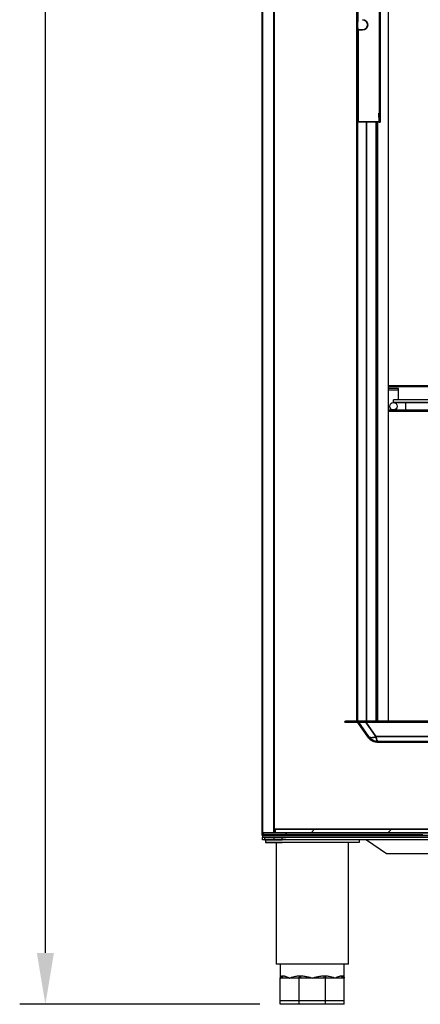
# Model space of a CAD drawing. Units: millimetres. Extents: x 9546 to 18527, y 302 to 6653.
# Drawn here: x 14994 to 15345, y 3295 to 4156 of the extents above; entities that cross this region are included whole.
import ezdxf

# ---------------------------------------------------------------- set-up
doc = ezdxf.new("R2010")
doc.units = ezdxf.units.MM
doc.linetypes.add('SLD-Continua', pattern=[0])
doc.layers.add('ACOTA', color=50, linetype='Continuous')

msp = doc.modelspace()

# ---------------------------------------------------------------- linework, layer by layer
at = {"color": 7, "linetype": 'SLD-Continua', "lineweight": 35}
for p, q in [((15206.06, 5197.99), (15206.06, 3442.72)), ((15206.56, 5197.99), (15206.56, 3442.72)), ((15206.57, 5197.99), (15206.57, 3442.72)), ((15216.53, 5186.52), (15216.53, 3444.8)), ((15216.64, 3444.8), (15216.64, 5186.52)), ((15289.09, 3542.46), (15289.09, 5114.11)), ((15289.59, 3542.46), (15289.59, 5114.11)), ((15309.06, 4894.93), (15309.06, 4066.99)), ((15309.56, 4894.93), (15309.56, 4066.99)), ((15290.09, 4154.3), (15290.09, 4892)), ((15290.09, 4154.3), (15289.59, 4154.3)), ((15289.6, 4154.3), (15289.6, 4149.31)), ((15290.09, 4149.31), (15289.59, 4149.31)), ((15290.09, 4066.99), (15290.09, 4149.31)), ((15290.09, 4147.32), (15290.1, 4147.32)), ((15290.1, 4147.32), (15290.1, 4147.32)), ((15290.1, 4066.99), (15290.1, 4147.32)), ((15290.1, 4144.32), (15290.1, 4147.32)), ((15294.08, 4147.32), (15290.1, 4147.32)), ((15290.1, 4144.32), (15290.09, 4144.32)), ((15308.29, 4074.38), (15308.78, 4074.39)), ((15308.54, 4066.97), (15308.29, 4074.38)), ((15309.04, 4066.99), (15308.78, 4074.39)), ((15289.59, 4066.99), (15290.09, 4066.99)), ((15290.09, 4066.99), (15290.1, 4066.99)), ((15308.54, 4066.99), (15290.1, 4066.99)), ((15306.56, 3547.44), (15306.56, 4066.99)), ((15309.05, 4066.99), (15309.04, 4066.99)), ((15309.05, 4066.99), (15309.06, 4066.99)), ((15289.59, 3541.96), (15278.62, 3541.96)), ((15278.62, 3541.46), (15278.62, 3541.96)), ((15279.12, 3542.45), (15279.12, 3541.96)), ((15289.08, 3542.45), (15279.12, 3542.45)), ((15289.08, 3541.96), (15279.12, 3541.96)), ((15289.59, 3542.45), (15289.59, 3542.45)), ((15297.58, 3542.45), (15289.59, 3542.45)), ((15296.95, 3541.96), (15289.59, 3541.96)), ((15296.95, 3541.53), (15296.95, 3541.96)), ((15907.91, 3541.96), (15296.95, 3541.96)), ((15306.05, 3542.45), (15297.58, 3542.45)), ((15306.56, 3542.45), (15306.05, 3542.45)), ((15306.56, 3547.44), (15306.56, 3542.45)), ((15307.06, 3547.44), (15306.56, 3547.44)), ((15307.06, 3547.44), (15307.06, 3542.46)), ((15307.06, 3542.46), (15914.77, 3542.46)), ((15307.06, 3541.96), (15307.06, 3542.46)), ((15289.59, 3541.46), (15278.62, 3541.46)), ((15298.8, 3528.67), (15290, 3541.24)), ((15299.21, 3528.96), (15290.41, 3541.53)), ((15305.75, 3528.96), (15296.95, 3541.53)), ((15296.95, 3541.53), (15907.91, 3541.53)), ((15299.21, 3528.96), (15299.64, 3528.51)), ((15299.64, 3528.51), (15300.21, 3528.19)), ((15300.21, 3528.19), (15300.92, 3527.99)), ((15300.92, 3527.99), (15301.74, 3527.92)), ((15301.74, 3527.92), (15302.66, 3527.99)), ((15302.66, 3527.99), (15303.65, 3528.19)), ((15303.65, 3528.19), (15304.69, 3528.51)), ((15304.69, 3528.51), (15305.75, 3528.96)), ((15899.11, 3528.96), (15305.75, 3528.96)), ((15897.06, 3524.49), (15307.8, 3524.49)), ((15897.06, 3523.99), (15307.8, 3523.99)), ((15962.06, 3447.79), (15217.64, 3447.79)), ((15217.64, 3447.79), (15217.64, 3444.8)), ((15206.56, 3442.72), (15206.57, 3442.72)), ((15216.53, 3442.72), (15206.57, 3442.72)), ((15206.57, 3442.71), (15226.51, 3442.71)), ((15206.57, 3442.21), (15226.51, 3442.21)), ((15207.16, 3442.8), (15207.16, 3444.8)), ((15207.16, 3444.8), (15217.64, 3444.8)), ((15207.16, 3442.8), (15227.12, 3442.8)), ((15216.53, 3442.8), (15216.53, 3442.72)), ((15962.06, 3444.8), (15217.64, 3444.8)), ((15226.51, 3442.21), (15226.51, 3442.71)), ((15226.62, 3442.21), (15226.51, 3442.21)), ((15226.62, 3442.21), (15226.62, 3442.8)), ((15226.62, 3442.21), (15226.63, 3442.21)), ((15226.63, 3442.21), (15226.63, 3442.8)), ((15953.08, 3442.21), (15226.63, 3442.21)), ((15227.12, 3442.8), (15227.12, 3444.8)), ((15227.12, 3442.8), (15346.86, 3442.8))]:
    msp.add_line(p, q, dxfattribs=at)
for p, q in [((15316.31, 4874.49), (15316.46, 3542.46)), ((15206.57, 3442.21), (15206.57, 3440.6)), ((15206.57, 3438.6), (15206.57, 3440.6)), ((15208.57, 3440.6), (15226.86, 3440.6)), ((15297.46, 3438.6), (15315.16, 3426.71))]:
    msp.add_line(p, q)
at = {"color": 8, "linetype": 'SLD-Continua', "lineweight": 35}
for p, q in [((15309.05, 4460.14), (15309.05, 4066.99)), ((15297.58, 4066.99), (15297.58, 3542.45)), ((15306.05, 4066.99), (15306.05, 3542.45)), ((15307.06, 4066.99), (15307.06, 3547.44)), ((15206.67, 3442.72), (15206.67, 3442.71))]:
    msp.add_line(p, q, dxfattribs=at)
at = {"color": 7, "linetype": 'SLD-Continua', "lineweight": 18}
for p, q in [((15206.06, 4141.03), (15206.56, 4141.53)), ((15206.06, 4127.59), (15206.56, 4128.09)), ((15206.06, 4100.7), (15206.56, 4101.2)), ((15289.59, 4097.95), (15289.09, 4098.45)), ((15206.06, 4087.26), (15206.56, 4087.76)), ((15206.06, 4060.38), (15206.56, 4060.88)), ((15206.06, 4046.94), (15206.56, 4047.44)), ((15206.06, 4020.05), (15206.56, 4020.55)), ((15206.06, 4006.61), (15206.56, 4007.11)), ((15206.06, 3979.73), (15206.56, 3980.23)), ((15206.06, 3966.29), (15206.56, 3966.79)), ((15289.59, 3963.54), (15289.09, 3964.03)), ((15206.06, 3939.4), (15206.56, 3939.9)), ((15206.06, 3925.96), (15206.56, 3926.46)), ((15206.06, 3899.08), (15206.56, 3899.58)), ((15289.59, 3896.33), (15289.09, 3896.83)), ((15206.06, 3885.64), (15206.56, 3886.13)), ((15206.06, 3858.75), (15206.56, 3859.25)), ((15206.06, 3845.31), (15206.56, 3845.81)), ((15206.06, 3818.43), (15206.56, 3818.93)), ((15206.06, 3804.98), (15206.56, 3805.48)), ((15206.06, 3778.1), (15206.56, 3778.6)), ((15206.06, 3764.66), (15206.56, 3765.16)), ((15289.59, 3761.91), (15289.09, 3762.41)), ((15206.06, 3737.78), (15206.56, 3738.27)), ((15206.06, 3724.33), (15206.56, 3724.83)), ((15206.06, 3697.45), (15206.56, 3697.95)), ((15289.59, 3694.7), (15289.09, 3695.2)), ((15206.06, 3684.01), (15206.56, 3684.51)), ((15206.06, 3657.12), (15206.56, 3657.62)), ((15206.06, 3643.68), (15206.56, 3644.18)), ((15206.06, 3616.8), (15206.56, 3617.3)), ((15206.06, 3603.36), (15206.56, 3603.86)), ((15206.06, 3576.47), (15206.56, 3576.97)), ((15206.06, 3563.03), (15206.56, 3563.53)), ((15289.59, 3560.28), (15289.09, 3560.78)), ((15278.62, 3541.49), (15279.08, 3541.96)), ((15206.06, 3536.15), (15206.56, 3536.65)), ((15206.06, 3522.71), (15206.56, 3523.21)), ((15206.06, 3495.82), (15206.56, 3496.32)), ((15206.06, 3482.38), (15206.56, 3482.88)), ((15206.06, 3455.5), (15206.56, 3456)), ((15249.13, 3444.8), (15252.13, 3447.79)), ((15316.34, 3444.8), (15319.34, 3447.79)), ((15206.29, 3442.29), (15206.71, 3442.71))]:
    msp.add_line(p, q, dxfattribs=at)
at = {"color": 7, "linetype": 'SLD-Continua'}
for p, q in [((15316.46, 3836.18), (15913.82, 3836.18)), ((15316.46, 3835.25), (15913.82, 3835.25)), ((15325.69, 3833.39), (15316.46, 3833.39)), ((15325.69, 3823.55), (15325.69, 3833.39)), ((15317.89, 3817.54), (15316.46, 3817.54)), ((15920.43, 3823.55), (15321.12, 3823.55)), ((15321.12, 3822.44), (15321.12, 3823.55)), ((15321.12, 3821.32), (15321.12, 3822.44)), ((15321.12, 3821.32), (15920.43, 3821.32)), ((15331.84, 3821.27), (15321.12, 3821.27)), ((15325.69, 3821.27), (15325.69, 3821.32)), ((15909.72, 3821.27), (15331.84, 3821.27)), ((15316.46, 3814.75), (15321.12, 3814.75)), ((15316.46, 3813.81), (15913.82, 3813.81)), ((15321.12, 3814.75), (15321.98, 3814.75)), ((15321.98, 3814.75), (15913.82, 3814.75))]:
    msp.add_line(p, q, dxfattribs=at)
at = {"color": 8, "linetype": 'SLD-Continua'}
for p, q in [((15316.46, 3835.25), (15918.48, 3835.25)), ((15316.46, 3832.46), (15325.69, 3832.46)), ((15331.84, 3818.01), (15331.84, 3821.27)), ((15331.84, 3814.75), (15331.84, 3818.01)), ((15316.46, 3814.75), (15321.04, 3814.75))]:
    msp.add_line(p, q, dxfattribs=at)
at = {"color": 7, "linetype": 'Continuous'}
for p, q in [((15291.86, 3442.21), (15206.57, 3442.21)), ((15206.57, 3442.21), (15214.25, 3442.21)), ((15953.75, 3440.6), (15206.57, 3440.6)), ((15297.46, 3438.6), (15206.57, 3438.6)), ((15208.57, 3438.6), (15208.57, 3440.6)), ((15208.57, 3438.6), (15216.57, 3438.6)), ((15209.07, 3438.6), (15209.07, 3436.1)), ((15209.07, 3438.6), (15209.07, 3436.1)), ((15214.25, 3442.21), (15220.96, 3442.21)), ((15216.57, 3438.6), (15216.57, 3440.6)), ((15216.57, 3438.6), (15223.57, 3438.6)), ((15925.89, 3442.21), (15220.96, 3442.21)), ((15223.57, 3438.6), (15223.57, 3440.6)), ((15958.25, 3438.6), (15223.57, 3438.6)), ((15228.07, 3440.6), (15226.86, 3440.6)), ((15291.07, 3438.6), (15291.07, 3436.1)), ((15291.07, 3436.1), (15209.07, 3436.1)), ((15209.07, 3436.1), (15223.57, 3436.1)), ((15218.32, 3436.1), (15218.32, 3329.6)), ((15281.82, 3329.6), (15281.82, 3436.1)), ((15315.16, 3426.71), (15866.66, 3426.71)), ((15281.82, 3329.6), (15218.32, 3329.6)), ((15222.07, 3329.6), (15222.07, 3317.6)), ((15278.07, 3317.6), (15278.07, 3329.6)), ((15222.07, 3297.6), (15222.07, 3317.6)), ((15222.66, 3317.6), (15222.07, 3317.6)), ((15230.27, 3317.6), (15222.66, 3317.6)), ((15223.94, 3319.6), (15224.48, 3319.6)), ((15237.89, 3317.6), (15230.27, 3317.6)), ((15238.05, 3317.64), (15237.89, 3317.6)), ((15238.47, 3317.6), (15237.89, 3317.6)), ((15238.2, 3317.75), (15238.05, 3317.64)), ((15238.34, 3317.94), (15238.2, 3317.75)), ((15238.46, 3318.19), (15238.34, 3317.94)), ((15238.56, 3318.49), (15238.46, 3318.19)), ((15238.47, 3297.6), (15238.47, 3317.6)), ((15239.3, 3317.6), (15238.47, 3317.6)), ((15238.64, 3318.84), (15238.56, 3318.49)), ((15238.69, 3319.21), (15238.64, 3318.84)), ((15238.7, 3319.6), (15238.69, 3319.21)), ((15238.7, 3319.6), (15240.02, 3319.6)), ((15239.44, 3317.64), (15239.3, 3317.6)), ((15250.07, 3317.6), (15239.3, 3317.6)), ((15239.58, 3317.75), (15239.44, 3317.64)), ((15239.7, 3317.94), (15239.58, 3317.75)), ((15239.81, 3318.19), (15239.7, 3317.94)), ((15239.9, 3318.49), (15239.81, 3318.19)), ((15239.97, 3318.84), (15239.9, 3318.49)), ((15240.01, 3319.21), (15239.97, 3318.84)), ((15240.02, 3319.6), (15240.01, 3319.21)), ((15260.84, 3317.6), (15250.07, 3317.6)), ((15260.12, 3319.6), (15260.14, 3319.21)), ((15260.12, 3319.6), (15261.44, 3319.6)), ((15260.14, 3319.21), (15260.18, 3318.84)), ((15260.18, 3318.84), (15260.25, 3318.49)), ((15260.25, 3318.49), (15260.33, 3318.19)), ((15260.33, 3318.19), (15260.44, 3317.94)), ((15260.44, 3317.94), (15260.57, 3317.75)), ((15260.57, 3317.75), (15260.7, 3317.64)), ((15260.7, 3317.64), (15260.84, 3317.6)), ((15261.67, 3317.6), (15260.84, 3317.6)), ((15261.44, 3319.6), (15261.46, 3319.21)), ((15261.46, 3319.21), (15261.5, 3318.84)), ((15261.5, 3318.84), (15261.58, 3318.49)), ((15261.58, 3318.49), (15261.68, 3318.19)), ((15261.67, 3297.6), (15261.67, 3317.6)), ((15262.26, 3317.6), (15261.67, 3317.6)), ((15261.68, 3318.19), (15261.8, 3317.94)), ((15261.8, 3317.94), (15261.94, 3317.75)), ((15261.94, 3317.75), (15262.1, 3317.64)), ((15262.1, 3317.64), (15262.26, 3317.6)), ((15269.87, 3317.6), (15262.26, 3317.6)), ((15277.49, 3317.6), (15269.87, 3317.6)), ((15275.66, 3319.6), (15276.21, 3319.6)), ((15278.07, 3317.6), (15277.49, 3317.6)), ((15278.07, 3297.6), (15278.07, 3317.6)), ((15222.07, 3294.6), (15222.07, 3297.6)), ((15238.47, 3297.6), (15222.07, 3297.6)), ((15238.47, 3294.6), (15222.07, 3294.6)), ((15238.47, 3294.6), (15222.07, 3294.6)), ((15261.67, 3297.6), (15238.47, 3297.6)), ((15238.47, 3294.6), (15238.47, 3297.6)), ((15261.67, 3294.6), (15238.47, 3294.6)), ((15261.67, 3294.6), (15238.47, 3294.6)), ((15261.67, 3294.6), (15261.67, 3297.6)), ((15278.07, 3297.6), (15261.67, 3297.6)), ((15278.07, 3294.6), (15261.67, 3294.6)), ((15278.07, 3294.6), (15261.67, 3294.6)), ((15278.07, 3294.6), (15278.07, 3297.6))]:
    msp.add_line(p, q, dxfattribs=at)
at = {"color": 7, "linetype": 'SLD-Continua'}
msp.add_circle((15321.12, 3818.01), 3.26, dxfattribs=at)
at = {"color": 7, "linetype": 'SLD-Continua', "lineweight": 35}
for centre, radius, start, end in [((15294.08, 4151.81), 4.49, 270, 90), ((15309.05, 4066.99), 0.509, 182, 0), ((15309.05, 4066.99), 0.00998, 182, 0), ((15289.08, 3542.46), 0.509, 270, 0), ((15289.08, 3542.46), 0.00998, 270, 0), ((15289.59, 3540.96), 0.998, 35, 90), ((15289.59, 3540.96), 0.499, 35, 90), ((15307.8, 3534.97), 10.98, 215, 270), ((15307.8, 3534.97), 10.48, 215, 270), ((15206.57, 3442.72), 0.509, 180, 270), ((15206.57, 3442.72), 0.00998, 180, 270)]:
    msp.add_arc(centre, radius, start, end, dxfattribs=at)
at = {"color": 7, "linetype": 'Continuous'}
for centre, radius, start, end in [((15206.57, 3438.6), 0.001, 90, 180), ((15291.86, 3442.21), 0.00096, 0, 90), ((15297.46, 3438.6), 0.001, 0, 90), ((15222, 3319.54), 1.94, 272.04358, 1.90635), ((15222.57, 3319.52), 1.92, 272.69421, 2.46199), ((15277.58, 3319.52), 1.92, 177.53789, 267.30568), ((15278.14, 3319.54), 1.94, 178.09356, 267.95651)]:
    msp.add_arc(centre, radius, start, end, dxfattribs=at)
at = {"color": 7, "linetype": 'SLD-Continua', "lineweight": 35}
for centre, major_axis, ratio, start_param, end_param in [((15300.56, 3540.96), (10.15, -0.58), 0.038343, 1.936297, 3.17186), ((15307.8, 3534.97), (0, 10.48), 0.238095, 2.181662, 3.141593)]:
    msp.add_ellipse(centre, major_axis=major_axis, ratio=ratio, start_param=start_param, end_param=end_param, dxfattribs=at)
at = {"color": 7, "linetype": 'Continuous'}
for points, knots in [([(15222.07, 3317.6), (15222.07, 3317.6), (15222.07, 3317.68), (15222.09, 3318.02), (15222.26, 3318.6), (15222.72, 3319.17), (15223.29, 3319.53), (15223.72, 3319.58), (15223.94, 3319.6)], [0, 0, 0, 0, 0.003188, 0.081577, 0.359486, 0.640497, 0.819238, 1, 1, 1, 1]), ([(15224.48, 3319.6), (15224.75, 3319.58), (15225.29, 3319.53), (15226.39, 3319.17), (15227.82, 3318.61), (15229.22, 3318.02), (15230.07, 3317.68), (15230.27, 3317.6), (15230.27, 3317.6)], [0, 0, 0, 0, 0.179643, 0.359508, 0.638878, 0.918424, 0.996812, 1, 1, 1, 1]), ([(15230.27, 3317.6), (15230.28, 3317.6), (15230.48, 3317.68), (15231.35, 3318.02), (15232.99, 3318.61), (15235.07, 3319.17), (15236.99, 3319.53), (15238.13, 3319.58), (15238.7, 3319.6)], [0, 0, 0, 0, 0.0031881, 0.0815762, 0.3611219, 0.6404925, 0.8203566, 1, 1, 1, 1]), ([(15240.02, 3319.6), (15240.61, 3319.58), (15241.8, 3319.53), (15243.93, 3319.17), (15246.42, 3318.61), (15248.57, 3318.02), (15249.79, 3317.68), (15250.06, 3317.6), (15250.07, 3317.6)], [0, 0, 0, 0, 0.179643, 0.359508, 0.638878, 0.918424, 0.996812, 1, 1, 1, 1]), ([(15250.07, 3317.6), (15250.08, 3317.6), (15250.36, 3317.68), (15251.58, 3318.02), (15253.73, 3318.61), (15256.21, 3319.17), (15258.35, 3319.53), (15259.53, 3319.58), (15260.12, 3319.6)], [0, 0, 0, 0, 0.003187, 0.081576, 0.361121, 0.640492, 0.820357, 1, 1, 1, 1]), ([(15261.44, 3319.6), (15262.01, 3319.58), (15263.15, 3319.53), (15265.07, 3319.17), (15267.15, 3318.61), (15268.79, 3318.02), (15269.67, 3317.68), (15269.86, 3317.6), (15269.87, 3317.6)], [0, 0, 0, 0, 0.179643, 0.359508, 0.638878, 0.918424, 0.996812, 1, 1, 1, 1]), ([(15269.87, 3317.6), (15269.88, 3317.6), (15270.07, 3317.68), (15270.92, 3318.02), (15272.32, 3318.61), (15273.75, 3319.17), (15274.86, 3319.53), (15275.39, 3319.58), (15275.66, 3319.6)], [0, 0, 0, 0, 0.003188, 0.081576, 0.361122, 0.640492, 0.820357, 1, 1, 1, 1]), ([(15276.21, 3319.6), (15276.42, 3319.58), (15276.85, 3319.53), (15277.42, 3319.17), (15277.88, 3318.6), (15278.05, 3318.02), (15278.07, 3317.68), (15278.07, 3317.6), (15278.07, 3317.6)], [0, 0, 0, 0, 0.17852, 0.359503, 0.637235, 0.918423, 0.996812, 1, 1, 1, 1])]:
    msp.add_open_spline(points, degree=3, knots=knots, dxfattribs=at)
at = {"layer": 'ACOTA'}
for p, q in [((15016.41, 3339.6), (15016.41, 5432.6)), ((15204.07, 3294.6), (14993.91, 3294.6))]:
    msp.add_line(p, q, dxfattribs=at)
msp.add_solid([(15008.91, 3339.6), (15023.91, 3339.6), (15016.41, 3294.6)], dxfattribs=at)

doc.saveas('drawing.dxf')
